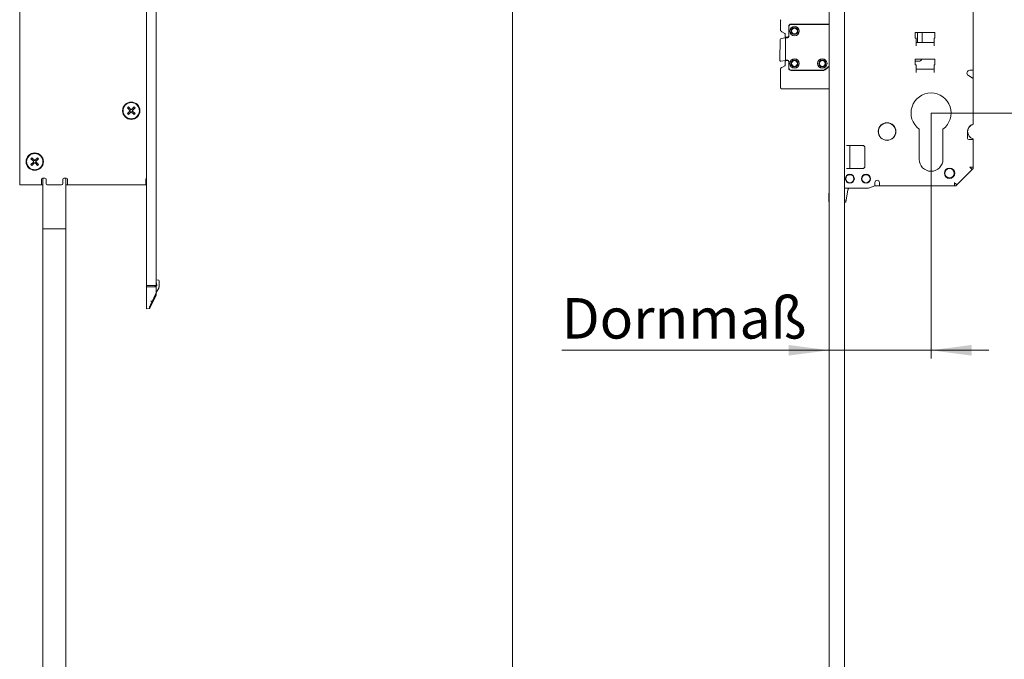
# Model space of a CAD drawing. Units: millimetres. Extents: x 0 to 841, y 0 to 594.
# Drawn here: x 178 to 263, y 222 to 278 of the extents above; entities that cross this region are included whole.
import ezdxf

# ---------------------------------------------------------------- set-up
doc = ezdxf.new("R2010")
doc.units = ezdxf.units.MM
doc.styles.add('SLDTEXTSTYLE1', font='TXT', dxfattribs={"width": 0.75})
doc.dimstyles.new('SLDDIMSTYLE0', dxfattribs={"dimtxt": 3.5, "dimasz": 3.5, "dimexe": 0, "dimexo": 0.0625, "dimgap": 0.875, "dimtad": 1, "dimlfac": 5, "dimrnd": 1e-09, "dimzin": 12, "dimdsep": 46, "dimtxsty": 'SLDTEXTSTYLE1', "dimsah": 1, "dimcen": 0.09, "dimadec": 0, "dimazin": 3, "dimtfac": 1, "dimtmove": 0, "dimatfit": 0, "dimfxl": 1, "dimfrac": 2, "dimtolj": 1, "dimtzin": 12, "dimarcsym": 0})
doc.dimstyles.new('SLDDIMSTYLE1', dxfattribs={"dimtxt": 3.5, "dimasz": 3.5, "dimexe": 0, "dimexo": 0.0625, "dimgap": 0.875, "dimtad": 1, "dimlfac": 5, "dimrnd": 1e-09, "dimzin": 12, "dimdsep": 46, "dimtxsty": 'SLDTEXTSTYLE1', "dimsah": 1, "dimcen": 0.09, "dimadec": 0, "dimazin": 3, "dimtfac": 1, "dimtofl": 0, "dimtmove": 0, "dimatfit": 3, "dimfxl": 1, "dimfrac": 2, "dimtolj": 1, "dimtzin": 12, "dimarcsym": 0})

# ---------------------------------------------------------------- blocks, each defined once
blk = doc.blocks.new('_D')
at = {"color": 7, "linetype": 'Continuous', "lineweight": 0}
for p, q in [((256.324, 269.505), (256.324, 248.308)), ((247.504, 249.008), (224.402, 249.008)), ((247.504, 249.008), (256.324, 249.008)), ((256.324, 249.008), (261.324, 249.008))]:
    blk.add_line(p, q, dxfattribs=at)
for points in [[(247.504, 249.008), (244.004, 249.468), (244.004, 248.548)], [(256.324, 249.008), (259.824, 248.548), (259.824, 249.468)]]:
    blk.add_solid(points, dxfattribs=at)
at = {"color": 7, "linetype": 'Continuous', "lineweight": 0, "insert": (224.402, 253.52), "char_height": 3.5, "attachment_point": 1, "style": 'SLDTEXTSTYLE1'}
blk.add_mtext('Dornmaß', dxfattribs=at)
blk = doc.blocks.new('_D_1')
at = {"color": 7, "linetype": 'Continuous', "lineweight": 0}
for p, q in [((258.044, 287.905), (270.699, 287.905)), ((269.999, 269.505), (269.999, 287.905)), ((256.324, 269.505), (270.699, 269.505))]:
    blk.add_line(p, q, dxfattribs=at)
for points in [[(269.999, 287.905), (269.539, 284.405), (270.459, 284.405)], [(269.999, 269.505), (270.459, 273.005), (269.539, 273.005)]]:
    blk.add_solid(points, dxfattribs=at)
at = {"color": 7, "linetype": 'Continuous', "lineweight": 0, "insert": (265.487, 276.119), "char_height": 3.5, "attachment_point": 1, "rotation": 90, "style": 'SLDTEXTSTYLE1'}
blk.add_mtext('92', dxfattribs=at)
blk = doc.blocks.new('_D_2')
at = {"color": 7, "linetype": 'Continuous', "lineweight": 0}
for p, q in [((254.604, 287.905), (219.439, 287.905)), ((220.139, 131.395), (220.139, 287.905)), ((253.104, 131.395), (219.439, 131.395))]:
    blk.add_line(p, q, dxfattribs=at)
for points in [[(220.139, 287.905), (219.679, 284.405), (220.599, 284.405)], [(220.139, 131.395), (220.599, 134.895), (219.679, 134.895)]]:
    blk.add_solid(points, dxfattribs=at)
at = {"color": 7, "linetype": 'Continuous', "lineweight": 0, "insert": (215.627, 203.831), "char_height": 3.5, "attachment_point": 1, "rotation": 90, "style": 'SLDTEXTSTYLE1'}
blk.add_mtext('782,5', dxfattribs=at)

msp = doc.modelspace()

# ---------------------------------------------------------------- linework, layer by layer
at = {"color": 7, "linetype": 'Continuous', "lineweight": 15}
for p, q in [((247.504, 107.9047), (247.504, 461.9047)), ((248.8439, 461.9047), (248.8439, 107.9047)), ((188.524, 254.5947), (188.524, 311.5947)), ((189.364, 311.5947), (189.364, 254.5947)), ((177.564, 263.7547), (177.564, 301.9547)), ((259.964, 286.9047), (259.964, 273.2047)), ((243.324, 276.6424), (243.324, 277.4847)), ((244.024, 276.9847), (244.024, 276.1683)), ((244.044, 276.9647), (244.044, 276.0947)), ((247.504, 277.1847), (244.224, 277.1847)), ((247.504, 277.1647), (244.244, 277.1647)), ((243.2763, 275.8569), (243.2444, 274.0882)), ((243.6739, 276.3826), (243.4199, 276.5293)), ((243.724, 276.1057), (243.724, 276.296)), ((243.724, 275.996), (243.724, 276.1057)), ((243.7439, 275.9947), (243.7439, 274.0647)), ((243.944, 275.9947), (243.7439, 275.9947)), ((256.664, 276.4647), (254.944, 276.4647)), ((254.944, 276.4647), (254.944, 275.9647)), ((254.944, 275.9647), (255.0239, 275.9647)), ((255.0239, 275.9647), (255.0239, 275.3147)), ((255.164, 275.6047), (255.164, 276.4647)), ((255.5639, 276.4647), (255.5639, 275.6047)), ((256.584, 275.3147), (256.584, 275.9647)), ((256.584, 275.9647), (256.664, 275.9647)), ((256.664, 275.9647), (256.664, 276.4647)), ((255.0239, 275.6047), (256.584, 275.6047)), ((243.3517, 273.9867), (243.7839, 274.0278)), ((243.724, 273.9674), (243.724, 274.021)), ((243.7439, 274.0647), (243.944, 274.0647)), ((243.777, 274.027), (243.7839, 274.0278)), ((243.911, 274.0436), (243.9889, 274.054)), ((254.944, 274.1647), (254.944, 273.6647)), ((256.664, 274.1647), (254.944, 274.1647)), ((256.664, 273.6647), (256.664, 274.1647)), ((243.324, 271.6847), (243.324, 273.3269)), ((243.4199, 273.44), (243.6739, 273.5867)), ((243.724, 273.6733), (243.724, 273.9674)), ((244.024, 273.9444), (244.024, 273.3847)), ((244.044, 273.9647), (244.044, 273.4047)), ((244.224, 273.1847), (247.0499, 273.1847)), ((244.244, 273.2047), (247.0098, 273.2047)), ((247.1402, 273.253), (247.504, 273.5659)), ((247.1802, 273.2329), (247.504, 273.5108)), ((255.264, 273.9847), (254.944, 273.9847)), ((254.944, 273.6647), (255.0239, 273.6647)), ((255.0239, 273.6647), (255.0239, 273.0147)), ((255.0239, 273.3047), (256.584, 273.3047)), ((256.584, 273.0147), (256.584, 273.6647)), ((256.584, 273.6647), (256.664, 273.6647)), ((259.674, 273.2047), (259.964, 273.2047)), ((259.964, 272.4986), (259.964, 273.2047)), ((259.964, 272.4986), (259.5489, 272.7382)), ((259.964, 268.5347), (259.964, 272.4986)), ((243.492, 271.5847), (243.4239, 271.5847)), ((247.504, 271.5847), (243.492, 271.5847)), ((186.9635, 270.0299), (186.8787, 269.9451)), ((186.8787, 269.9451), (187.088, 269.7357)), ((187.1729, 269.8206), (186.9635, 270.0299)), ((187.0035, 269.8768), (186.9635, 269.8768)), ((187.0318, 269.9451), (187.0318, 269.9051)), ((187.4444, 270.0299), (187.235, 269.8206)), ((187.3199, 269.7357), (187.5292, 269.9451)), ((187.3761, 269.9051), (187.3761, 269.9451)), ((187.4444, 269.8768), (187.4044, 269.8768)), ((187.5292, 269.9451), (187.4444, 270.0299)), ((187.088, 269.6736), (186.8787, 269.4642)), ((186.8787, 269.4642), (186.9635, 269.3794)), ((186.9635, 269.3794), (187.1729, 269.5887)), ((186.9635, 269.5325), (187.0035, 269.5325)), ((187.0318, 269.5042), (187.0318, 269.4642)), ((187.235, 269.5887), (187.4444, 269.3794)), ((187.5292, 269.4642), (187.3199, 269.6736)), ((187.3761, 269.4642), (187.3761, 269.5042)), ((187.4044, 269.5325), (187.4444, 269.5325)), ((187.4444, 269.3794), (187.5292, 269.4642)), ((255.294, 268.1147), (255.294, 265.5047)), ((257.354, 265.5047), (257.354, 268.1147)), ((259.474, 267.3047), (259.474, 267.9047)), ((259.674, 267.2047), (259.574, 267.2047)), ((259.674, 267.2047), (259.964, 267.2047)), ((259.964, 267.2047), (259.964, 267.285)), ((259.964, 267.2047), (259.964, 264.8247)), ((250.404, 266.7047), (249.004, 266.7047)), ((249.294, 266.7047), (249.294, 264.7047)), ((250.6039, 264.9047), (250.6039, 266.5047)), ((178.6235, 265.6299), (178.5387, 265.5451)), ((178.5387, 265.5451), (178.748, 265.3357)), ((178.8329, 265.4206), (178.6235, 265.6299)), ((178.6918, 265.5451), (178.6918, 265.5051)), ((179.1044, 265.6299), (178.895, 265.4206)), ((178.9799, 265.3357), (179.1892, 265.5451)), ((179.0361, 265.5051), (179.0361, 265.5451)), ((179.1892, 265.5451), (179.1044, 265.6299)), ((178.748, 265.2736), (178.5387, 265.0642)), ((178.5387, 265.0642), (178.6235, 264.9794)), ((178.6635, 265.4768), (178.6235, 265.4768)), ((178.6235, 264.9794), (178.8329, 265.1888)), ((178.6235, 265.1325), (178.6635, 265.1325)), ((178.6918, 265.1042), (178.6918, 265.0642)), ((178.895, 265.1888), (179.1044, 264.9794)), ((179.1892, 265.0642), (178.9799, 265.2736)), ((179.0361, 265.0642), (179.0361, 265.1042)), ((179.1044, 265.4768), (179.0644, 265.4768)), ((179.0644, 265.1325), (179.1044, 265.1325)), ((179.1044, 264.9794), (179.1892, 265.0642)), ((249.004, 264.7047), (250.404, 264.7047)), ((259.674, 264.8247), (259.964, 264.8247)), ((259.8713, 264.612), (259.9054, 264.6461)), ((259.964, 264.7875), (259.964, 264.8247)), ((179.444, 263.7847), (179.444, 263.7547)), ((179.744, 263.8847), (179.544, 263.8847)), ((179.564, 259.4904), (179.564, 263.8847)), ((179.844, 263.4047), (179.844, 263.7847)), ((181.284, 263.7847), (181.284, 263.4047)), ((181.584, 263.8847), (181.384, 263.8847)), ((181.564, 259.4904), (181.564, 263.8847)), ((181.684, 263.7547), (181.684, 263.7847)), ((188.464, 263.7847), (188.464, 263.7547)), ((259.8714, 264.6119), (258.5567, 263.2972)), ((177.564, 263.3047), (177.564, 263.7547)), ((179.444, 263.3047), (177.564, 263.3047)), ((179.444, 263.7547), (179.444, 263.3047)), ((179.564, 263.3047), (179.444, 263.3047)), ((181.184, 263.3047), (179.944, 263.3047)), ((181.684, 263.3047), (181.564, 263.3047)), ((181.684, 263.3047), (181.684, 263.7547)), ((188.464, 263.3047), (181.684, 263.3047)), ((188.464, 263.7547), (188.464, 263.3047)), ((188.514, 263.3047), (188.464, 263.3047)), ((188.514, 263.3047), (188.524, 263.3047)), ((248.8439, 263.0047), (250.9145, 263.0047)), ((250.9145, 263.0047), (251.464, 263.2047)), ((251.464, 263.2047), (251.464, 263.4947)), ((251.464, 263.2047), (251.8639, 263.2047)), ((251.8639, 263.4947), (251.8639, 263.2047)), ((258.3331, 263.2047), (251.8639, 263.2047)), ((258.3331, 263.2047), (258.3811, 263.2047)), ((258.5225, 263.2632), (258.5566, 263.2973)), ((247.4839, 262.5446), (247.4839, 261.8647)), ((248.9669, 261.8212), (249.1448, 262.8301)), ((248.8439, 261.8047), (248.9472, 261.8047)), ((179.564, 259.4904), (179.564, 74.6904)), ((181.564, 259.4904), (179.564, 259.4904)), ((181.564, 74.6904), (181.564, 259.4904)), ((188.524, 254.4947), (188.524, 254.5947)), ((188.964, 254.5947), (188.524, 254.5947)), ((188.524, 254.4947), (188.8901, 254.4947)), ((188.524, 254.4947), (188.524, 253.2674)), ((188.8901, 254.4947), (189.364, 254.4947)), ((189.364, 254.5947), (188.964, 254.5947)), ((189.264, 254.4947), (189.264, 254.5947)), ((189.364, 254.5547), (189.264, 254.5547)), ((189.5513, 255.0717), (189.364, 255.0947)), ((189.364, 254.5547), (189.364, 254.4947)), ((189.364, 254.4947), (189.364, 253.9911)), ((189.404, 254.5947), (189.404, 254.6947)), ((189.604, 255.0121), (189.604, 254.6947)), ((189.604, 254.6947), (189.604, 254.4906)), ((189.604, 254.4906), (189.604, 254.4639)), ((188.8008, 252.7941), (189.3429, 253.9231)), ((188.8008, 252.7475), (189.3119, 253.8067)), ((188.8008, 252.6402), (189.3579, 253.7823)), ((189.3579, 253.7823), (188.8008, 252.6402)), ((188.8008, 252.7094), (189.2861, 253.7113)), ((188.8008, 252.6797), (189.2695, 253.6443)), ((189.3579, 253.9432), (188.8731, 252.9343)), ((189.3579, 253.8929), (188.8894, 252.9224)), ((189.3579, 253.7988), (188.8914, 252.8409)), ((189.3579, 253.8522), (188.9028, 252.913)), ((189.3579, 253.8209), (188.9083, 252.8957)), ((189.3579, 253.7859), (189.0577, 253.1702)), ((189.1222, 253.3042), (189.3579, 253.7878)), ((189.1561, 253.388), (189.3579, 253.8025)), ((189.2695, 253.6443), (189.3579, 253.8264)), ((189.2861, 253.7113), (189.3579, 253.8596)), ((189.3119, 253.8067), (189.3579, 253.9022)), ((189.3429, 253.9231), (189.3579, 253.9544)), ((189.364, 253.9947), (189.5772, 254.3639)), ((189.364, 253.9911), (189.364, 253.9801)), ((189.364, 253.9205), (189.364, 253.8854)), ((188.524, 252.7764), (188.524, 252.5947)), ((188.8008, 252.6583), (189.1561, 253.388)), ((188.8008, 252.6451), (189.1222, 253.3042)), ((189.0577, 253.1702), (188.8008, 252.6435)), ((188.8727, 252.9333), (188.8008, 252.7841)), ((188.8894, 252.9224), (188.8008, 252.7392)), ((188.9028, 252.913), (188.8008, 252.7028)), ((188.9083, 252.8957), (188.8008, 252.6747)), ((188.8914, 252.8409), (188.8008, 252.655)), ((188.8008, 252.7841), (188.8008, 252.7475)), ((188.8008, 252.7392), (188.8008, 252.7094)), ((188.9154, 253.2592), (188.9166, 253.2583)), ((188.524, 252.5947), (188.7501, 252.6065)), ((188.8008, 252.7028), (188.8008, 252.6797)), ((188.8008, 252.6747), (188.8008, 252.6583)), ((188.8008, 252.655), (188.8008, 252.6451))]:
    msp.add_line(p, q, dxfattribs=at)
at = {"color": 7, "linetype": 'Continuous', "lineweight": 15, "flags": 128}
for points in [[(243.4199, 276.5293), (243.4027, 276.5392), (243.3874, 276.5481), (243.374, 276.5558)], [(244.0437, 276.0876), (244.0271, 276.0846), (243.9405, 276.0696)], [(243.374, 273.4135), (243.3874, 273.4213), (243.4027, 273.4301), (243.4199, 273.44)], [(189.364, 254.8439), (189.377, 254.7953), (189.3904, 254.7453), (189.404, 254.6947)]]:
    msp.add_lwpolyline(points, dxfattribs=at)
at = {"color": 7, "linetype": 'Continuous', "lineweight": 15}
for centre, radius in [((244.524, 276.5847), 0.41), ((244.524, 276.5847), 0.3), ((244.524, 276.5847), 0.25), ((244.524, 273.7847), 0.41), ((244.524, 273.7847), 0.3), ((244.524, 273.7847), 0.25), ((246.924, 273.7847), 0.41), ((246.924, 273.7847), 0.3), ((246.924, 273.7847), 0.25), ((187.204, 269.7047), 0.75), ((187.204, 269.7047), 0.7), ((252.524, 267.9047), 0.76), ((252.524, 267.9047), 0.75), ((178.864, 265.3047), 0.75), ((178.864, 265.3047), 0.7), ((257.924, 264.3047), 0.45), ((257.924, 264.3047), 0.41), ((249.304, 263.8247), 0.39), ((249.304, 263.8247), 0.35), ((250.704, 263.8247), 0.39), ((250.704, 263.8247), 0.35)]:
    msp.add_circle(centre, radius, dxfattribs=at)
for centre, radius, start, end in [((243.384, 277.5193), 0.06, 128.167974, 178.809013), ((244.224, 276.9847), 0.2, 90, 180), ((244.244, 276.9647), 0.2, 90, 180), ((243.3763, 275.8551), 0.1, 95.334097, 178.967205), ((242.6196, 283.9598), 8.04, 275.334097, 280.107123), ((243.624, 276.296), 0.1, 0, 60), ((243.784, 276.1057), 0.06, 180, 270), ((243.784, 276.1057), 0.06, 270, 278.432607), ((242.6196, 283.9598), 8, 278.432607, 279.503626), ((243.924, 276.1682), 0.1, 279.503626, 0), ((243.944, 276.0947), 0.1, 270, 0), ((243.3444, 274.0864), 0.1, 178.967205, 274.198704), ((243.784, 273.9674), 0.06, 96.646451, 180), ((242.6196, 283.9598), 10, 276.686511, 277.420215), ((243.924, 273.9444), 0.1, 0, 97.420215), ((243.944, 273.9647), 0.1, 0, 90), ((255.264, 274.2847), 0.3, 270, 336.421822), ((243.624, 273.6733), 0.1, 300, 0), ((244.224, 273.3847), 0.2, 180, 270), ((244.244, 273.4047), 0.2, 180, 270), ((247.0098, 273.4047), 0.2, 270, 310.701503), ((247.0499, 273.3847), 0.2, 270, 310.640159), ((259.674, 272.9547), 0.25, 90, 240), ((256.324, 269.5047), 1.73, 306.539421, 233.460579), ((186.9635, 269.9168), 0.04, 225, 270), ((186.9918, 269.9451), 0.04, 0, 45), ((187.204, 269.7047), 0.12, 165, 195), ((187.204, 269.7047), 0.12, 75, 105), ((187.204, 269.7047), 0.12, 345, 15), ((187.4161, 269.9451), 0.04, 135, 180), ((187.4444, 269.9168), 0.04, 270, 315), ((186.9635, 269.4925), 0.04, 90, 135), ((186.9918, 269.4642), 0.04, 315, 360), ((187.204, 269.7047), 0.12, 255, 285), ((187.4161, 269.4642), 0.04, 180, 225), ((187.4444, 269.4925), 0.04, 45, 90), ((260.124, 267.9047), 0.65, 104.250033, 180), ((260.124, 267.9047), 0.64, 104.477512, 255.522488), ((259.574, 267.3047), 0.1, 180, 270), ((250.404, 266.5047), 0.2, 0, 90), ((178.6235, 265.5168), 0.04, 225, 270), ((178.6518, 265.5451), 0.04, 0, 45), ((179.0761, 265.5451), 0.04, 135, 180), ((179.1044, 265.5168), 0.04, 270, 315), ((256.324, 265.5047), 1.03, 180, 0), ((178.6235, 265.0925), 0.04, 90, 135), ((178.6518, 265.0642), 0.04, 315, 360), ((178.864, 265.3047), 0.12, 165, 195), ((178.864, 265.3047), 0.12, 75, 105), ((178.864, 265.3047), 0.12, 255, 285), ((178.864, 265.3047), 0.12, 345, 15), ((179.0761, 265.0642), 0.04, 180, 225), ((179.1044, 265.0925), 0.04, 45, 90), ((250.404, 264.9047), 0.2, 270, 0), ((259.764, 264.7875), 0.2, 315, 360), ((179.544, 263.7847), 0.1, 90, 180), ((179.744, 263.7847), 0.1, 0, 90), ((181.384, 263.7847), 0.1, 90, 180), ((181.584, 263.7847), 0.1, 360, 90), ((188.564, 263.7847), 0.1, 113.578178, 180), ((179.944, 263.4047), 0.1, 180, 270), ((181.184, 263.4047), 0.1, 270, 0), ((249.7356, 262.7259), 0.6, 152.312296, 170), ((251.664, 263.4947), 0.2, 0, 180), ((258.3811, 263.4047), 0.2, 270, 315), ((189.364, 254.5947), 0.04, 270, 0), ((189.544, 255.0121), 0.06, 0, 83), ((189.404, 254.4639), 0.2, 330, 0)]:
    msp.add_arc(centre, radius, start, end, dxfattribs=at)
for centre, major_axis, ratio, start_param, end_param in [((247.4841, 262.2047), (0, 0.34), 0.0524078, 3.1323568, 4.8413536), ((249.12, 262.8047), (0.173, 1), 0.0337416, 2.4925169, 3.14743), ((249.1396, 262.8012), (0.173, 0.98), 0.034389, 2.4927506, 3.1483759)]:
    msp.add_ellipse(centre, major_axis=major_axis, ratio=ratio, start_param=start_param, end_param=end_param, dxfattribs=at)
for points, knots in [([(243.324, 277.4847), (243.324, 277.4855), (243.324, 277.4876), (243.324, 277.4903), (243.324, 277.4938), (243.324, 277.4971), (243.324, 277.5007), (243.324, 277.5042), (243.324, 277.5081), (243.324, 277.512), (243.324, 277.5188), (243.324, 277.5162), (243.324, 277.5142)], [0, 0, 0, 0, 0.0090661, 0.0227407, 0.0362843, 0.0684973, 0.1004087, 0.1463517, 0.2131898, 0.3110953, 0.4553959, 1, 1, 1, 1]), ([(243.3548, 276.5754), (243.3481, 276.5804), (243.3391, 276.5873), (243.3319, 276.603), (243.3282, 276.6128), (243.326, 276.6216), (243.3246, 276.6302), (243.324, 276.6366), (243.324, 276.6408), (243.324, 276.6424)], [0, 0, 0, 0, 0.4324468, 0.5811008, 0.6918581, 0.8176654, 0.8806427, 0.9555721, 1, 1, 1, 1]), ([(243.324, 273.3269), (243.324, 273.3288), (243.324, 273.3329), (243.3247, 273.3402), (243.3271, 273.3538), (243.3377, 273.3826), (243.3548, 273.4014), (243.3705, 273.4113), (243.374, 273.4135)], [0, 0, 0, 0, 0.036332, 0.0791189, 0.1454121, 0.326451, 0.8514507, 1, 1, 1, 1]), ([(243.4239, 271.5847), (243.423, 271.5847), (243.4105, 271.5848), (243.3869, 271.5897), (243.3616, 271.6049), (243.3418, 271.6257), (243.3272, 271.6511), (243.325, 271.6735), (243.324, 271.6847)], [0, 0, 0, 0, 0.01894319, 0.23820193, 0.45348385, 0.57293967, 0.78715922, 1, 1, 1, 1]), ([(243.3246, 271.6847), (243.3257, 271.6735), (243.3279, 271.6511), (243.3424, 271.6257), (243.3621, 271.6049), (243.3871, 271.5897), (243.4106, 271.5848), (243.423, 271.5847), (243.4239, 271.5847)], [0, 0, 0, 0, 0.21283627, 0.42705791, 0.54651795, 0.76180334, 0.98107616, 1, 1, 1, 1]), ([(187.088, 269.7357), (187.0882, 269.7358), (187.0886, 269.7359), (187.0916, 269.7366), (187.0964, 269.7379), (187.1045, 269.7398), (187.1174, 269.7426), (187.1289, 269.7444), (187.135, 269.7453)], [0, 0, 0, 0, 0.1189935, 0.2413472, 0.3680478, 0.5006871, 0.7314404, 1, 1, 1, 1]), ([(187.1633, 269.7736), (187.1642, 269.7797), (187.166, 269.7912), (187.1688, 269.8042), (187.1707, 269.8122), (187.172, 269.817), (187.1727, 269.82), (187.1728, 269.8204), (187.1729, 269.8206)], [0, 0, 0, 0, 0.2685238, 0.4993455, 0.631938, 0.7586675, 0.8810025, 1, 1, 1, 1]), ([(187.235, 269.8206), (187.2351, 269.8204), (187.2352, 269.82), (187.2359, 269.817), (187.2372, 269.8122), (187.2391, 269.8042), (187.2419, 269.7912), (187.2437, 269.7797), (187.2446, 269.7736)], [0, 0, 0, 0, 0.1189979, 0.2413307, 0.36806, 0.5006522, 0.7314734, 1, 1, 1, 1]), ([(187.2729, 269.7453), (187.279, 269.7444), (187.2905, 269.7426), (187.3034, 269.7398), (187.3115, 269.7379), (187.3163, 269.7366), (187.3193, 269.7359), (187.3197, 269.7358), (187.3199, 269.7357)], [0, 0, 0, 0, 0.26853725, 0.49930811, 0.63194671, 0.75864677, 0.88100707, 1, 1, 1, 1]), ([(187.135, 269.664), (187.1289, 269.665), (187.1174, 269.6667), (187.1045, 269.6695), (187.0964, 269.6715), (187.0916, 269.6727), (187.0886, 269.6735), (187.0882, 269.6736), (187.088, 269.6736)], [0, 0, 0, 0, 0.2685632, 0.4993018, 0.631969, 0.758645, 0.8810127, 1, 1, 1, 1]), ([(187.1729, 269.5887), (187.1728, 269.5889), (187.1727, 269.5893), (187.172, 269.5923), (187.1707, 269.5971), (187.1688, 269.6052), (187.166, 269.6181), (187.1642, 269.6296), (187.1633, 269.6357)], [0, 0, 0, 0, 0.1189848, 0.2413649, 0.3679854, 0.500689, 0.7313367, 1, 1, 1, 1]), ([(187.2446, 269.6357), (187.2437, 269.6296), (187.2419, 269.6181), (187.2391, 269.6052), (187.2372, 269.5971), (187.2359, 269.5923), (187.2352, 269.5893), (187.2351, 269.5889), (187.235, 269.5887)], [0, 0, 0, 0, 0.2685036, 0.4993049, 0.6320072, 0.7586301, 0.8810124, 1, 1, 1, 1]), ([(187.3199, 269.6736), (187.3197, 269.6736), (187.3193, 269.6735), (187.3163, 269.6727), (187.3115, 269.6715), (187.3034, 269.6695), (187.2905, 269.6667), (187.279, 269.665), (187.2729, 269.664)], [0, 0, 0, 0, 0.1189852, 0.2413508, 0.3680245, 0.5007046, 0.7314205, 1, 1, 1, 1]), ([(178.748, 265.3357), (178.7482, 265.3358), (178.7486, 265.3359), (178.7516, 265.3367), (178.7564, 265.3379), (178.7645, 265.3398), (178.7774, 265.3426), (178.7889, 265.3444), (178.795, 265.3453)], [0, 0, 0, 0, 0.11899268, 0.24136062, 0.36803689, 0.50071958, 0.73142131, 1, 1, 1, 1]), ([(178.795, 265.264), (178.7889, 265.265), (178.7774, 265.2667), (178.7645, 265.2695), (178.7564, 265.2714), (178.7516, 265.2727), (178.7486, 265.2735), (178.7482, 265.2736), (178.748, 265.2736)], [0, 0, 0, 0, 0.26854007, 0.49928206, 0.63195123, 0.75862909, 0.88100582, 1, 1, 1, 1]), ([(178.8233, 265.3736), (178.8242, 265.3797), (178.826, 265.3912), (178.8288, 265.4042), (178.8307, 265.4122), (178.832, 265.417), (178.8327, 265.42), (178.8328, 265.4204), (178.8329, 265.4206)], [0, 0, 0, 0, 0.2685269, 0.4993483, 0.6319407, 0.7586671, 0.881002, 1, 1, 1, 1]), ([(178.8329, 265.1888), (178.8328, 265.1889), (178.8327, 265.1893), (178.832, 265.1923), (178.8307, 265.1971), (178.8288, 265.2052), (178.826, 265.2181), (178.8242, 265.2296), (178.8233, 265.2357)], [0, 0, 0, 0, 0.1189979, 0.2413307, 0.36806, 0.5006522, 0.7314734, 1, 1, 1, 1]), ([(178.895, 265.4206), (178.8951, 265.4204), (178.8952, 265.42), (178.8959, 265.417), (178.8972, 265.4122), (178.8991, 265.4042), (178.9019, 265.3912), (178.9037, 265.3797), (178.9046, 265.3736)], [0, 0, 0, 0, 0.1189974, 0.2413323, 0.3680588, 0.5006549, 0.7314764, 1, 1, 1, 1]), ([(178.9046, 265.2357), (178.9037, 265.2296), (178.9019, 265.2181), (178.8991, 265.2052), (178.8972, 265.1971), (178.8959, 265.1923), (178.8952, 265.1893), (178.8951, 265.1889), (178.895, 265.1888)], [0, 0, 0, 0, 0.2685238, 0.4993455, 0.631938, 0.7586675, 0.8810025, 1, 1, 1, 1]), ([(178.9329, 265.3453), (178.939, 265.3444), (178.9505, 265.3426), (178.9634, 265.3398), (178.9715, 265.3379), (178.9763, 265.3367), (178.9793, 265.3359), (178.9797, 265.3358), (178.9799, 265.3357)], [0, 0, 0, 0, 0.268542, 0.4992857, 0.6319558, 0.7586346, 0.881005, 1, 1, 1, 1]), ([(178.9799, 265.2736), (178.9797, 265.2736), (178.9793, 265.2735), (178.9763, 265.2727), (178.9715, 265.2714), (178.9634, 265.2695), (178.9505, 265.2667), (178.939, 265.265), (178.9329, 265.264)], [0, 0, 0, 0, 0.1189948, 0.2413648, 0.3680433, 0.5007132, 0.7314376, 1, 1, 1, 1]), ([(259.8714, 264.6119), (259.8689, 264.6157), (259.864, 264.6231), (259.8185, 264.6724), (259.7527, 264.7421), (259.7002, 264.7972), (259.674, 264.8247)], [0, 0, 0, 0, 0.2500079, 0.4999966, 0.7499969, 1, 1, 1, 1]), ([(258.3331, 263.2047), (258.334, 263.209), (258.3358, 263.2177), (258.3385, 263.2848), (258.3412, 263.3807), (258.343, 263.4567), (258.344, 263.4947)], [0, 0, 0, 0, 0.2500122, 0.4999998, 0.7500238, 1, 1, 1, 1]), ([(258.344, 263.4947), (258.3715, 263.4684), (258.4265, 263.416), (258.4962, 263.3501), (258.5455, 263.3046), (258.5529, 263.2997), (258.5567, 263.2972)], [0, 0, 0, 0, 0.2499864, 0.4999883, 0.7499889, 1, 1, 1, 1]), ([(247.4839, 262.5446), (247.4847, 262.5513), (247.4861, 262.5647), (247.494, 262.5801), (247.5016, 262.5863), (247.504, 262.5882)], [0, 0, 0, 0, 0.4071337, 0.8141668, 1, 1, 1, 1]), ([(247.5014, 262.2465), (247.5016, 262.2279), (247.5022, 262.1681), (247.5007, 262.0653), (247.497, 261.9647), (247.4932, 261.91), (247.4899, 261.888), (247.4898, 261.8877), (247.4897, 261.8875)], [0, 0, 0, 0, 0.1132166, 0.3648404, 0.6159971, 0.8336997, 0.9489794, 1, 1, 1, 1]), ([(247.504, 261.8207), (247.5, 261.8245), (247.4913, 261.8332), (247.485, 261.8492), (247.4843, 261.8603), (247.4839, 261.8647)], [0, 0, 0, 0, 0.3295186, 0.7347336, 1, 1, 1, 1]), ([(248.9669, 261.8212), (248.9663, 261.819), (248.965, 261.8147), (248.9606, 261.8094), (248.9548, 261.8058), (248.95, 261.8047), (248.9475, 261.8047), (248.9472, 261.8047)], [0, 0, 0, 0, 0.2413323, 0.4829325, 0.7245411, 0.966117, 1, 1, 1, 1]), ([(189.604, 254.4906), (189.602, 254.4682), (189.599, 254.433), (189.583, 254.4019), (189.5772, 254.3907)], [0, 0, 0, 0, 0.6381663, 1, 1, 1, 1]), ([(189.3579, 253.9544), (189.3596, 253.9586), (189.3632, 253.9671), (189.3637, 253.9757), (189.364, 253.9801)], [0, 0, 0, 0, 0.49833395, 1, 1, 1, 1]), ([(189.3579, 253.9022), (189.3596, 253.9065), (189.3632, 253.915), (189.3637, 253.9236), (189.364, 253.9279)], [0, 0, 0, 0, 0.4964356, 1, 1, 1, 1]), ([(189.3579, 253.8596), (189.3596, 253.8638), (189.3632, 253.8724), (189.3637, 253.881), (189.364, 253.8854)], [0, 0, 0, 0, 0.4938866, 1, 1, 1, 1]), ([(189.3579, 253.8264), (189.3596, 253.8306), (189.3632, 253.8392), (189.3637, 253.8478), (189.364, 253.8522)], [0, 0, 0, 0, 0.4914157, 1, 1, 1, 1]), ([(189.3579, 253.8025), (189.3596, 253.8067), (189.3632, 253.8153), (189.3637, 253.824), (189.364, 253.8284)], [0, 0, 0, 0, 0.489231, 1, 1, 1, 1]), ([(189.3579, 253.7878), (189.3596, 253.792), (189.3632, 253.8006), (189.3637, 253.8094), (189.364, 253.8139)], [0, 0, 0, 0, 0.4869718, 1, 1, 1, 1]), ([(189.3579, 253.7823), (189.3596, 253.7865), (189.3632, 253.7952), (189.3637, 253.804), (189.364, 253.8085)], [0, 0, 0, 0, 0.4847845, 1, 1, 1, 1]), ([(189.364, 253.8085), (189.3637, 253.804), (189.3632, 253.7952), (189.3596, 253.7865), (189.3579, 253.7823)], [0, 0, 0, 0, 0.5153947, 1, 1, 1, 1]), ([(189.364, 253.8124), (189.3637, 253.8081), (189.3633, 253.7998), (189.3601, 253.7915), (189.3586, 253.7874)], [0, 0, 0, 0, 0.5173069, 1, 1, 1, 1]), ([(189.364, 253.8255), (189.3638, 253.8213), (189.3634, 253.8134), (189.3605, 253.8053), (189.3591, 253.8015)], [0, 0, 0, 0, 0.5191034, 1, 1, 1, 1]), ([(189.364, 253.8478), (189.3638, 253.8437), (189.3634, 253.8359), (189.3607, 253.828), (189.3594, 253.8242)], [0, 0, 0, 0, 0.520721, 1, 1, 1, 1]), ([(189.364, 253.8795), (189.3638, 253.8754), (189.3635, 253.8677), (189.3609, 253.8599), (189.3596, 253.8562)], [0, 0, 0, 0, 0.5223344, 1, 1, 1, 1]), ([(189.364, 253.9205), (189.3638, 253.9165), (189.3635, 253.9089), (189.361, 253.9012), (189.3599, 253.8975)], [0, 0, 0, 0, 0.52404524, 1, 1, 1, 1]), ([(189.364, 253.9711), (189.3638, 253.9671), (189.3635, 253.9596), (189.3612, 253.952), (189.3601, 253.9484)], [0, 0, 0, 0, 0.5252998, 1, 1, 1, 1]), ([(188.524, 252.7764), (188.524, 252.7919), (188.524, 252.8231), (188.524, 252.9349), (188.524, 253.0799), (188.524, 253.1984), (188.524, 253.2608), (188.524, 253.2674)], [0, 0, 0, 0, 0.2429737, 0.485941, 0.7286624, 0.971345, 1, 1, 1, 1]), ([(188.7511, 252.7554), (188.7564, 252.7568), (188.7662, 252.7595), (188.7798, 252.7679), (188.7907, 252.7778), (188.796, 252.7858), (188.7984, 252.7896)], [0, 0, 0, 0, 0.3018641, 0.5673308, 0.7986256, 1, 1, 1, 1]), ([(188.7511, 252.7097), (188.7564, 252.711), (188.7662, 252.7135), (188.7799, 252.7217), (188.7909, 252.7316), (188.7962, 252.7397), (188.7987, 252.7435)], [0, 0, 0, 0, 0.3015857, 0.5664648, 0.7977945, 1, 1, 1, 1]), ([(188.8008, 252.7841), (188.7983, 252.7798), (188.7931, 252.7708), (188.781, 252.7613), (188.7665, 252.7554), (188.7566, 252.7554), (188.7512, 252.7554)], [0, 0, 0, 0, 0.2095716, 0.4369454, 0.6970615, 1, 1, 1, 1]), ([(188.8008, 252.7392), (188.7983, 252.7349), (188.7931, 252.726), (188.7811, 252.7163), (188.7665, 252.7101), (188.7565, 252.7098), (188.7512, 252.7097)], [0, 0, 0, 0, 0.2091338, 0.4369405, 0.697357, 1, 1, 1, 1]), ([(188.9154, 253.2592), (188.9075, 253.2668), (188.899, 253.2749), (188.8906, 253.283), (188.8901, 253.2834)], [0, 0, 0, 0, 0.942987, 1, 1, 1, 1]), ([(188.9651, 253.2345), (188.965, 253.2346), (188.9643, 253.235), (188.9605, 253.237), (188.9498, 253.2423), (188.9346, 253.2497), (188.9226, 253.2554), (188.9166, 253.2583)], [0, 0, 0, 0, 0.0311533, 0.2670761, 0.5113542, 0.7557078, 1, 1, 1, 1]), ([(188.7511, 252.6725), (188.7564, 252.6737), (188.7663, 252.676), (188.78, 252.684), (188.7912, 252.6939), (188.7965, 252.702), (188.799, 252.7059)], [0, 0, 0, 0, 0.3011808, 0.565807, 0.7969442, 1, 1, 1, 1]), ([(188.8008, 252.7028), (188.7984, 252.6985), (188.7931, 252.6896), (188.7811, 252.6797), (188.7665, 252.6732), (188.7565, 252.6727), (188.7511, 252.6725)], [0, 0, 0, 0, 0.2085104, 0.4368035, 0.6976557, 1, 1, 1, 1]), ([(188.7511, 252.6436), (188.7564, 252.6447), (188.7663, 252.6468), (188.7802, 252.6546), (188.7914, 252.6645), (188.7968, 252.6728), (188.7993, 252.6766)], [0, 0, 0, 0, 0.3010165, 0.5650907, 0.7962246, 1, 1, 1, 1]), ([(188.8008, 252.6747), (188.7984, 252.6705), (188.7931, 252.6615), (188.7812, 252.6515), (188.7666, 252.6447), (188.7565, 252.644), (188.7511, 252.6436)], [0, 0, 0, 0, 0.2080836, 0.4367201, 0.6979998, 1, 1, 1, 1]), ([(188.7511, 252.623), (188.7564, 252.624), (188.7665, 252.6259), (188.7805, 252.6337), (188.7919, 252.6436), (188.7972, 252.6521), (188.7997, 252.6561)], [0, 0, 0, 0, 0.3011906, 0.5649162, 0.7955722, 1, 1, 1, 1]), ([(188.8008, 252.655), (188.7984, 252.6507), (188.7932, 252.6418), (188.7812, 252.6317), (188.7667, 252.6245), (188.7565, 252.6235), (188.7511, 252.623)], [0, 0, 0, 0, 0.2074489, 0.4364731, 0.6981946, 1, 1, 1, 1]), ([(188.7511, 252.6107), (188.7565, 252.6116), (188.7666, 252.6133), (188.7807, 252.6209), (188.7923, 252.6309), (188.7976, 252.6395), (188.8001, 252.6436)], [0, 0, 0, 0, 0.3012256, 0.5645254, 0.7948382, 1, 1, 1, 1]), ([(188.8008, 252.6435), (188.7984, 252.6392), (188.7932, 252.6303), (188.7813, 252.62), (188.7668, 252.6126), (188.7566, 252.6113), (188.7511, 252.6107)], [0, 0, 0, 0, 0.2066384, 0.4361124, 0.6982657, 1, 1, 1, 1]), ([(188.7511, 252.6066), (188.7566, 252.6074), (188.7668, 252.6088), (188.7812, 252.6165), (188.793, 252.6268), (188.7982, 252.6357), (188.8007, 252.6399)], [0, 0, 0, 0, 0.3016241, 0.5643101, 0.7940361, 1, 1, 1, 1]), ([(188.8007, 252.6399), (188.7982, 252.6357), (188.793, 252.6268), (188.7812, 252.6165), (188.7668, 252.6088), (188.7566, 252.6074), (188.7511, 252.6066)], [0, 0, 0, 0, 0.2059639, 0.4356899, 0.6983759, 1, 1, 1, 1])]:
    msp.add_open_spline(points, degree=3, knots=knots, dxfattribs=at)

# ---------------------------------------------------------------- dimensions: what is measured, and where the dimension line sits
at = {"color": 7, "linetype": 'Continuous', "lineweight": 0}
for base, p1, p2, picture, middle in [((220.1388, 287.9047), (253.104, 131.3947), (254.604, 287.9047), '_D_2', (220.1388, 209.6497)), ((269.9991, 287.9047), (256.324, 269.5047), (258.044, 287.9047), '_D_1', (269.9991, 278.7047))]:
    dim = msp.add_linear_dim(base=base, p1=p1, p2=p2, angle=90, dimstyle='SLDDIMSTYLE1', dxfattribs=at)
    dim.commit()
    dim.dimension.update_dxf_attribs({"geometry": picture, "text_midpoint": middle, "dimtype": 160})
dim = msp.add_linear_dim(base=(256.324, 249.0084), p1=(247.504, 107.9047), p2=(256.324, 269.5047), dimstyle='SLDDIMSTYLE0', dxfattribs=at)
dim.commit()
dim.dimension.update_dxf_attribs({"geometry": '_D', "text_midpoint": (234.8655, 249.0084), "dimtype": 160})

doc.saveas('drawing.dxf')
